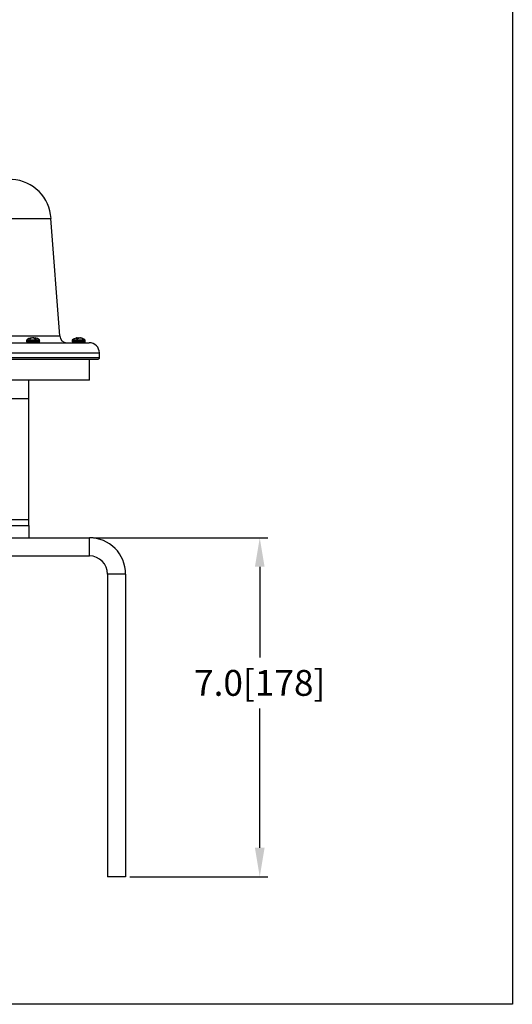
# Model space of a CAD drawing. Extents: x 173.3 to 222.6, y 161.1 to 226.4.
# Drawn here: x 214.9 to 222.6, y 194.4 to 209.6 of the extents above; entities that cross this region are included whole.
import ezdxf

# ---------------------------------------------------------------- set-up
doc = ezdxf.new("R2010")
doc.units = 0
doc.header["$MEASUREMENT"] = 0
doc.layers.get('0').update_dxf_attribs({"linetype": 'CONTINUOUS'})
doc.layers.get('DEFPOINTS').update_dxf_attribs({"linetype": 'CONTINUOUS'})
doc.layers.add('BORDER', color=7, linetype='CONTINUOUS')
doc.layers.add('ENCLOSURE', color=7, linetype='CONTINUOUS')
doc.styles.add('ROMANS', font='ROMANS.SHX')
doc.styles.get("Standard").update_dxf_attribs({"font": 'arial.ttf'})
doc.dimstyles.new('ROMANS', dxfattribs={"dimtxt": 0.18, "dimasz": 0.18, "dimexe": 0.18, "dimexo": 0.0625, "dimgap": 0.09, "dimtad": 0, "dimtih": 1, "dimtoh": 1, "dimdec": 4, "dimzin": 0, "dimtxsty": 'STANDARD', "dimcen": 0.09, "dimazin": 3, "dimtfac": 1, "dimtdec": 4, "dimtofl": 0, "dimtmove": 0, "dimatfit": 3, "dimtolj": 1, "dimtzin": 0})

# ---------------------------------------------------------------- blocks, each defined once
blk = doc.blocks.new('*D98')
at = {"layer": 'DEFPOINTS', "color": 0, "linetype": 'CONTINUOUS'}
for p in [(216.025, 201.626), (216.587, 196.376), (218.665, 196.376)]:
    blk.add_point(p, dxfattribs=at)
at = {"layer": 'ENCLOSURE', "color": 0, "linetype": 'CONTINUOUS'}
for p, q in [((216.087, 201.626), (218.79, 201.626)), ((218.665, 201.176), (218.665, 199.773)), ((218.665, 196.826), (218.665, 198.984)), ((216.65, 196.376), (218.79, 196.376))]:
    blk.add_line(p, q, dxfattribs=at)
for points in [[(218.59, 201.176), (218.74, 201.176), (218.665, 201.626)], [(218.59, 196.826), (218.74, 196.826), (218.665, 196.376)]]:
    blk.add_solid(points, dxfattribs=at)
at = {"layer": 'ENCLOSURE', "color": 0, "linetype": 'CONTINUOUS', "insert": (218.665, 199.379), "char_height": 0.4, "attachment_point": 5, "style": 'ROMANS'}
blk.add_mtext('\\A1;7.0[178]', dxfattribs=at)

msp = doc.modelspace()

# ---------------------------------------------------------------- linework, layer by layer
at = {"color": 7, "linetype": 'CONTINUOUS'}
for p, q in [((205.744, 206.57), (215.43, 206.57)), ((215.565, 204.752), (215.43, 206.57)), ((205.61, 204.752), (215.565, 204.752)), ((205.152, 204.645), (216.023, 204.645)), ((215.053, 204.68), (215.053, 204.663)), ((215.053, 204.68), (215.216, 204.68)), ((215.053, 204.663), (215.216, 204.663)), ((215.058, 204.69), (215.213, 204.69)), ((215.066, 204.65), (215.208, 204.65)), ((215.095, 204.709), (215.112, 204.709)), ((215.117, 204.718), (215.118, 204.718)), ((215.117, 204.711), (215.117, 204.718)), ((215.118, 204.718), (215.118, 204.712)), ((215.119, 204.65), (215.119, 204.645)), ((215.125, 204.715), (215.124, 204.72)), ((215.125, 204.715), (215.125, 204.72)), ((215.136, 204.718), (215.135, 204.718)), ((215.157, 204.719), (215.157, 204.72)), ((215.159, 204.72), (215.159, 204.719)), ((215.165, 204.718), (215.164, 204.718)), ((215.172, 204.718), (215.173, 204.718)), ((215.172, 204.715), (215.172, 204.718)), ((215.173, 204.718), (215.174, 204.714)), ((215.183, 204.72), (215.182, 204.709)), ((215.182, 204.709), (215.204, 204.709)), ((215.184, 204.72), (215.183, 204.709)), ((215.186, 204.709), (215.187, 204.718)), ((215.187, 204.718), (215.188, 204.718)), ((215.188, 204.718), (215.187, 204.709)), ((215.19, 204.645), (215.19, 204.65)), ((215.208, 204.65), (215.242, 204.65)), ((215.213, 204.69), (215.25, 204.69)), ((215.216, 204.68), (215.255, 204.68)), ((215.216, 204.663), (215.255, 204.663)), ((215.255, 204.663), (215.255, 204.68)), ((215.759, 204.68), (215.759, 204.663)), ((215.759, 204.68), (215.954, 204.68)), ((215.759, 204.663), (215.954, 204.663)), ((215.765, 204.69), (215.95, 204.69)), ((215.772, 204.65), (215.942, 204.65)), ((215.823, 204.718), (215.822, 204.718)), ((215.824, 204.709), (215.849, 204.709)), ((215.825, 204.65), (215.825, 204.645)), ((215.834, 204.718), (215.834, 204.718)), ((215.834, 204.718), (215.835, 204.709)), ((215.834, 204.709), (215.834, 204.718)), ((215.834, 204.718), (215.834, 204.715)), ((215.848, 204.709), (215.848, 204.72)), ((215.85, 204.72), (215.851, 204.71)), ((215.861, 204.718), (215.861, 204.718)), ((215.887, 204.718), (215.888, 204.72)), ((215.888, 204.718), (215.887, 204.718)), ((215.889, 204.72), (215.888, 204.718)), ((215.896, 204.645), (215.896, 204.65)), ((215.898, 204.718), (215.899, 204.718)), ((215.898, 204.715), (215.898, 204.718)), ((215.899, 204.718), (215.899, 204.715)), ((215.914, 204.709), (215.925, 204.709)), ((215.942, 204.65), (215.949, 204.65)), ((215.95, 204.69), (215.957, 204.69)), ((215.954, 204.68), (215.962, 204.68)), ((215.954, 204.663), (215.962, 204.663)), ((215.962, 204.663), (215.962, 204.68)), ((204.994, 204.487), (216.181, 204.487)), ((216.184, 204.416), (216.181, 204.487)), ((204.99, 204.416), (216.184, 204.416)), ((205.013, 204.393), (216.162, 204.393)), ((216.025, 204.064), (216.025, 204.393)), ((216.025, 204.064), (205.15, 204.064)), ((215.087, 203.782), (215.087, 204.064)), ((206.087, 203.782), (215.087, 203.782)), ((215.087, 201.907), (215.087, 203.782)), ((214.449, 201.907), (215.087, 201.907)), ((215.087, 201.814), (215.087, 201.907)), ((214.337, 201.814), (215.087, 201.814)), ((215.087, 201.814), (215.087, 201.626)), ((206.837, 201.626), (216.025, 201.626)), ((216.025, 201.345), (216.025, 201.626)), ((206.837, 201.345), (216.025, 201.345)), ((216.306, 201.064), (216.306, 196.376)), ((216.587, 201.064), (216.306, 201.064)), ((216.587, 201.064), (216.587, 196.376)), ((216.587, 196.376), (216.306, 196.376))]:
    msp.add_line(p, q, dxfattribs=at)
at = {"color": 0, "linetype": 'CONTINUOUS'}
msp.add_line((222.579, 194.403), (173.329, 194.403), dxfattribs=at)
at = {"color": 7, "linetype": 'CONTINUOUS', "flags": 128}
for points in [[(215.124, 204.72), (215.125, 204.72), (215.125, 204.72)], [(215.184, 204.72), (215.183, 204.72), (215.183, 204.72), (215.184, 204.72)]]:
    msp.add_lwpolyline(points, dxfattribs=at)
at = {"color": 7, "linetype": 'CONTINUOUS'}
for centre, radius, start, end in [((214.794, 206.536), 0.638, 3, 87), ((215.677, 204.757), 0.112, 183, 270), ((215.066, 204.68), 0.0131, 127.1404, 180), ((215.066, 204.663), 0.0131, 180, 270), ((215.154, 204.564), 0.159, 101.2811, 127.1404), ((215.146, 204.62), 0.103, 106.4901, 119.6947), ((215.167, 204.608), 0.115, 106.0623, 118.3014), ((215.131, 204.681), 0.0396, 99.1577, 109.1602), ((215.161, 204.571), 0.15, 94.646, 99.7935), ((215.15, 204.706), 0.0139, 85.3214, 94.6786), ((215.141, 204.597), 0.123, 79.1924, 84.8496), ((215.158, 204.706), 0.0139, 85.3214, 94.6786), ((215.147, 204.571), 0.15, 80.2065, 85.354), ((215.136, 204.641), 0.082, 55.5891, 69.676), ((215.143, 204.611), 0.111, 68.8263, 74.0321), ((215.18, 204.707), 0.0133, 55.8332, 72.6639), ((215.154, 204.564), 0.159, 52.8596, 78.906), ((215.163, 204.654), 0.0691, 52.9614, 68.758), ((215.242, 204.663), 0.0131, 270, 0), ((215.242, 204.68), 0.0131, 0, 52.8596), ((215.772, 204.68), 0.0131, 127.1404, 180), ((215.772, 204.663), 0.0131, 180, 270), ((215.861, 204.564), 0.159, 104.8903, 127.1404), ((215.842, 204.641), 0.0798, 96.3428, 103.4148), ((215.856, 204.684), 0.0405, 123.5829, 142.8019), ((215.833, 204.718), 0.00235, 79.1307, 100.8693), ((215.86, 204.561), 0.159, 94.4866, 99.486), ((215.784, 204.712), 0.0499, 6.6721, 8.6284), ((215.849, 204.709), 0.0112, 84.61, 95.39), ((215.887, 204.674), 0.0513, 120.9807, 137.3692), ((215.841, 204.637), 0.083, 76.7884, 83.6461), ((215.88, 204.637), 0.083, 96.3539, 103.2116), ((215.872, 204.709), 0.0112, 84.61, 95.39), ((215.861, 204.561), 0.159, 80.514, 85.5134), ((215.937, 204.712), 0.0499, 171.3716, 173.3279), ((215.888, 204.718), 0.00235, 79.1307, 100.8693), ((215.854, 204.578), 0.145, 65.1048, 76.1718), ((215.88, 204.641), 0.0798, 76.5852, 83.6572), ((215.866, 204.586), 0.136, 64.4453, 75.9821), ((215.861, 204.564), 0.159, 52.8596, 74.5507), ((215.949, 204.663), 0.0131, 270, 0), ((215.949, 204.68), 0.0131, 0, 52.8596), ((216.023, 204.487), 0.158, 0, 90), ((216.162, 204.415), 0.0225, 270, 3), ((216.025, 201.064), 0.562, 0, 90), ((216.025, 201.064), 0.281, 0, 90)]:
    msp.add_arc(centre, radius, start, end, dxfattribs=at)
at = {"layer": 'BORDER', "color": 0, "linetype": 'CONTINUOUS'}
msp.add_line((222.579, 226.403), (222.579, 194.403), dxfattribs=at)
msp.add_line((222.579, 226.403), (222.579, 194.403), dxfattribs=at)

# ---------------------------------------------------------------- dimensions: what is measured, and where the dimension line sits
at = {"layer": 'ENCLOSURE', "color": 0, "linetype": 'CONTINUOUS'}
dim = msp.add_linear_dim(base=(218.665, 196.376), p1=(216.025, 201.626), p2=(216.587, 196.376), angle=90, text='7.0[178]', dimstyle='ROMANS', override={"dimtxt": 0.4, "dimasz": 0.45, "dimexe": 0.125, "dimtoh": 0, "dimdec": 1, "dimtxsty": 'ROMANS', "dimcen": 0.12, "dimtdec": 1, "dimatfit": 0, "dimtzin": 12}, dxfattribs=at)
dim.commit()
dim.dimension.update_dxf_attribs({"geometry": '*D98', "text_midpoint": (218.665, 199.379), "dimtype": 160})

doc.saveas('drawing.dxf')
